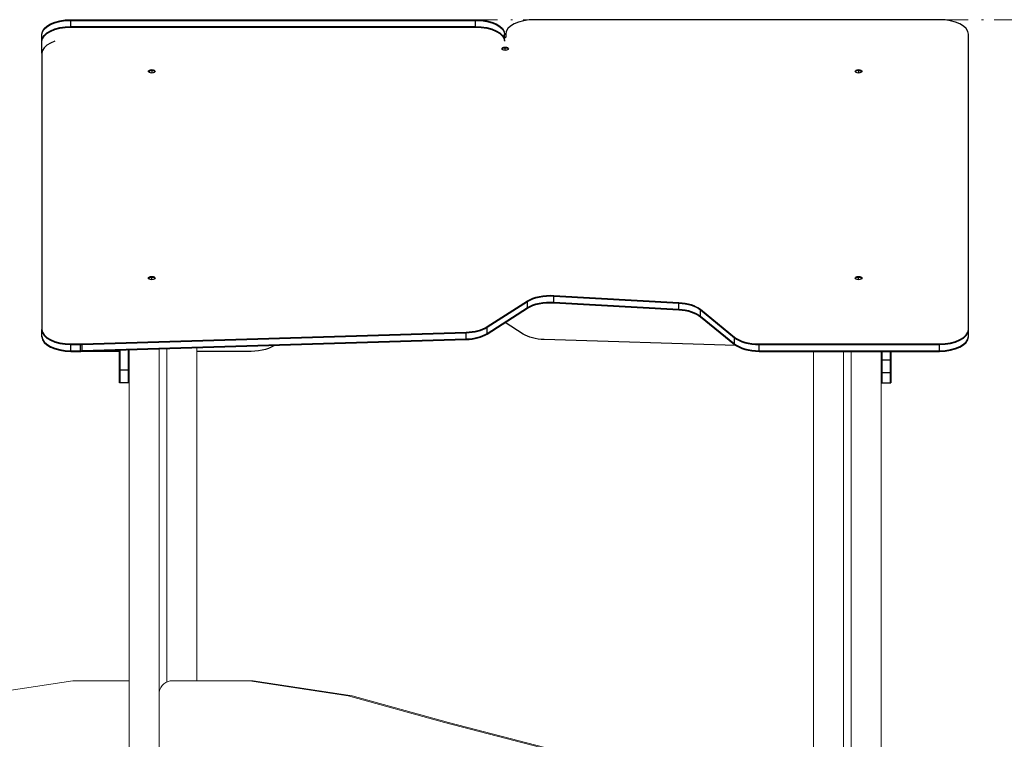
# Model space of a CAD drawing. Units: inches. Extents: x -130 to 163, y -176 to 186.
# Drawn here: x -9 to 42, y -126 to -88 of the extents above; entities that cross this region are included whole.
import ezdxf

# ---------------------------------------------------------------- set-up
doc = ezdxf.new("R2010")
doc.units = ezdxf.units.IN
doc.header["$MEASUREMENT"] = 0
doc.linetypes.add('Dot & Dashed', pattern=[2.638889, 1.388889, -0.694444, 0, -0.555556])
doc.layers.add('0_Pen_No__1', color=7, linetype='Continuous', lineweight=30)
doc.layers.add('Structural - Bearing_Pen_No__1', color=7, linetype='Continuous', lineweight=30)
for name, color, linetype, lineweight, true_color in [('0_Pen_No__6', 7, 'Continuous', 5, 0x5aaaf2), ('A-FLOR_Pen_No__2', 7, 'Continuous', 5, 0x747474), ('A-NPLT_Pen_No__2', 7, 'Continuous', 5, 0x747474)]:
    doc.layers.add(name, color=color, linetype=linetype, lineweight=lineweight, true_color=true_color)

msp = doc.modelspace()

# ---------------------------------------------------------------- linework, layer by layer
at = {"layer": '0_Pen_No__1', "color": 7, "linetype": 'Continuous', "lineweight": 30}
for p, q in [((-7.855, -88.671), (-7.666, -88.556)), ((-7.855, -88.705), (-7.666, -88.59)), ((-7.666, -88.556), (-7.437, -88.462)), ((-7.666, -88.59), (-7.437, -88.496)), ((-7.437, -88.462), (-7.175, -88.392)), ((-7.437, -88.496), (-7.175, -88.426)), ((-7.175, -88.392), (-6.89, -88.348)), ((-7.175, -88.426), (-6.89, -88.383)), ((-6.89, -88.348), (-6.594, -88.334)), ((-6.89, -88.383), (-6.594, -88.368)), ((-6.594, -88.368), (-6.594, -88.334)), ((-6.594, -88.334), (14.596, -88.334)), ((-6.594, -88.368), (14.596, -88.368)), ((-6.594, -88.689), (-6.594, -88.368)), ((14.596, -88.368), (14.596, -88.334)), ((14.596, -88.334), (14.891, -88.348)), ((14.596, -88.368), (14.891, -88.383)), ((14.596, -88.689), (14.596, -88.368)), ((14.891, -88.348), (15.176, -88.392)), ((14.891, -88.383), (15.176, -88.426)), ((15.176, -88.392), (15.438, -88.462)), ((15.176, -88.426), (15.438, -88.496)), ((15.438, -88.462), (15.667, -88.556)), ((15.438, -88.496), (15.667, -88.59)), ((15.667, -88.556), (15.856, -88.671)), ((15.667, -88.59), (15.856, -88.705)), ((16.616, -88.556), (16.427, -88.671)), ((16.846, -88.462), (16.616, -88.556)), ((17.108, -88.392), (16.846, -88.462)), ((17.392, -88.348), (17.108, -88.392)), ((17.688, -88.334), (17.392, -88.348)), ((38.878, -88.334), (17.688, -88.334)), ((39.174, -88.348), (38.878, -88.334)), ((39.458, -88.392), (39.174, -88.348)), ((39.72, -88.462), (39.458, -88.392)), ((39.95, -88.556), (39.72, -88.462)), ((40.138, -88.671), (39.95, -88.556)), ((-8.11, -89.092), (-8.081, -88.944)), ((-8.11, -89.126), (-8.081, -88.978)), ((-8.11, -89.126), (-8.11, -89.092)), ((-8.11, -89.447), (-8.11, -89.126)), ((-8.081, -88.944), (-7.995, -88.802)), ((-8.081, -88.978), (-7.995, -88.836)), ((-8.081, -89.299), (-7.995, -89.157)), ((-7.995, -88.802), (-7.855, -88.671)), ((-7.995, -88.836), (-7.855, -88.705)), ((-7.995, -89.157), (-7.855, -89.026)), ((-7.995, -89.191), (-7.855, -89.06)), ((-7.855, -89.026), (-7.666, -88.911)), ((-7.855, -89.06), (-7.666, -88.945)), ((-7.666, -88.911), (-7.437, -88.817)), ((-7.666, -88.945), (-7.437, -88.851)), ((-7.437, -88.817), (-7.175, -88.746)), ((-7.437, -88.851), (-7.175, -88.781)), ((-7.175, -88.746), (-6.89, -88.703)), ((-7.175, -88.781), (-6.89, -88.738)), ((-6.89, -88.703), (-6.594, -88.689)), ((-6.89, -88.738), (-6.594, -88.723)), ((-6.594, -88.723), (-6.594, -88.689)), ((-6.594, -88.689), (14.596, -88.689)), ((-6.594, -88.723), (14.596, -88.723)), ((14.596, -88.723), (14.596, -88.689)), ((14.596, -88.689), (14.891, -88.703)), ((14.596, -88.723), (14.891, -88.738)), ((14.891, -88.703), (15.176, -88.746)), ((14.891, -88.738), (15.176, -88.781)), ((15.176, -88.746), (15.438, -88.817)), ((15.176, -88.781), (15.438, -88.851)), ((15.438, -88.817), (15.667, -88.911)), ((15.438, -88.851), (15.667, -88.945)), ((15.667, -88.911), (15.856, -89.026)), ((15.667, -88.945), (15.856, -89.06)), ((15.856, -88.671), (15.996, -88.802)), ((15.856, -88.705), (15.996, -88.836)), ((15.856, -89.026), (15.996, -89.157)), ((15.856, -89.06), (15.996, -89.191)), ((15.996, -88.802), (16.082, -88.944)), ((15.996, -88.836), (16.082, -88.978)), ((15.996, -89.157), (16.082, -89.299)), ((16.082, -88.944), (16.111, -89.092)), ((16.082, -88.978), (16.111, -89.126)), ((16.111, -89.126), (16.111, -89.092)), ((16.111, -89.43), (16.111, -89.126)), ((16.201, -88.944), (16.172, -89.092)), ((16.172, -89.092), (16.172, -89.228)), ((16.287, -88.802), (16.201, -88.944)), ((16.427, -88.671), (16.287, -88.802)), ((40.278, -88.802), (40.138, -88.671)), ((40.365, -88.944), (40.278, -88.802)), ((40.394, -89.092), (40.365, -88.944)), ((40.394, -104.552), (40.394, -89.092)), ((-8.11, -89.447), (-8.081, -89.299)), ((-8.11, -89.481), (-8.081, -89.333)), ((-8.11, -89.481), (-8.11, -89.447)), ((-8.11, -90.092), (-8.11, -89.481)), ((-8.081, -89.333), (-7.995, -89.191)), ((-7.855, -89.671), (-7.995, -89.802)), ((-7.666, -89.556), (-7.855, -89.671)), ((-7.442, -89.464), (-7.666, -89.556)), ((15.996, -89.191), (16.082, -89.333)), ((16.082, -89.299), (16.11, -89.441)), ((16.082, -89.333), (16.108, -89.464)), ((16.111, -89.228), (16.115, -89.249)), ((16.111, -89.263), (16.115, -89.283)), ((16.136, -89.287), (16.111, -89.302)), ((16.115, -89.249), (16.128, -89.269)), ((16.115, -89.283), (16.123, -89.295)), ((16.128, -89.269), (16.142, -89.282)), ((16.156, -89.269), (16.136, -89.287)), ((16.168, -89.249), (16.156, -89.269)), ((16.172, -89.228), (16.168, -89.249)), ((-8.081, -89.944), (-8.11, -90.092)), ((-8.11, -90.092), (-8.11, -104.552)), ((-7.995, -89.802), (-8.081, -89.944)), ((15.965, -89.857), (15.978, -89.823)), ((15.978, -89.891), (15.965, -89.857)), ((15.971, -89.874), (15.978, -89.857)), ((15.978, -89.823), (16.016, -89.794)), ((15.978, -89.857), (16.016, -89.828)), ((16.016, -89.919), (15.978, -89.891)), ((16.016, -89.794), (16.074, -89.775)), ((16.016, -89.828), (16.074, -89.809)), ((16.074, -89.938), (16.016, -89.919)), ((16.074, -89.775), (16.142, -89.768)), ((16.074, -89.809), (16.142, -89.803)), ((16.142, -89.945), (16.074, -89.938)), ((16.142, -89.768), (16.21, -89.775)), ((16.142, -89.768), (16.142, -89.803)), ((16.142, -89.945), (16.142, -89.803)), ((16.142, -89.803), (16.21, -89.809)), ((16.21, -89.938), (16.142, -89.945)), ((16.21, -89.775), (16.267, -89.794)), ((16.21, -89.809), (16.267, -89.828)), ((16.267, -89.919), (16.21, -89.938)), ((16.267, -89.794), (16.305, -89.823)), ((16.267, -89.828), (16.305, -89.857)), ((16.305, -89.891), (16.267, -89.919)), ((16.305, -89.823), (16.319, -89.857)), ((16.319, -89.857), (16.305, -89.891)), ((16.305, -89.857), (16.312, -89.874)), ((-2.539, -91.038), (-2.526, -91.004)), ((-2.526, -91.072), (-2.539, -91.038)), ((-2.533, -91.055), (-2.526, -91.038)), ((-2.526, -91.004), (-2.487, -90.975)), ((-2.526, -91.038), (-2.487, -91.01)), ((-2.487, -91.1), (-2.526, -91.072)), ((-2.487, -90.975), (-2.43, -90.956)), ((-2.487, -91.01), (-2.43, -90.99)), ((-2.43, -91.12), (-2.487, -91.1)), ((-2.43, -90.956), (-2.362, -90.949)), ((-2.43, -90.99), (-2.362, -90.984)), ((-2.362, -91.126), (-2.43, -91.12)), ((-2.362, -90.949), (-2.362, -90.984)), ((-2.362, -90.949), (-2.294, -90.956)), ((-2.362, -90.984), (-2.362, -91.126)), ((-2.362, -90.984), (-2.294, -90.99)), ((-2.294, -91.12), (-2.362, -91.126)), ((-2.294, -90.956), (-2.237, -90.975)), ((-2.294, -90.99), (-2.237, -91.01)), ((-2.237, -91.1), (-2.294, -91.12)), ((-2.237, -90.975), (-2.199, -91.004)), ((-2.237, -91.01), (-2.199, -91.038)), ((-2.199, -91.072), (-2.237, -91.1)), ((-2.199, -91.004), (-2.185, -91.038)), ((-2.185, -91.038), (-2.199, -91.072)), ((-2.199, -91.038), (-2.192, -91.055)), ((34.469, -91.038), (34.482, -91.004)), ((34.482, -91.072), (34.469, -91.038)), ((34.475, -91.055), (34.482, -91.038)), ((34.482, -91.004), (34.52, -90.975)), ((34.482, -91.038), (34.52, -91.01)), ((34.52, -91.1), (34.482, -91.072)), ((34.52, -90.975), (34.578, -90.956)), ((34.52, -91.01), (34.578, -90.99)), ((34.578, -91.12), (34.52, -91.1)), ((34.578, -90.956), (34.646, -90.949)), ((34.578, -90.99), (34.646, -90.984)), ((34.646, -91.126), (34.578, -91.12)), ((34.646, -90.949), (34.646, -90.984)), ((34.646, -90.949), (34.713, -90.956)), ((34.646, -90.984), (34.646, -91.126)), ((34.646, -90.984), (34.713, -90.99)), ((34.713, -91.12), (34.646, -91.126)), ((34.713, -90.956), (34.771, -90.975)), ((34.713, -90.99), (34.771, -91.01)), ((34.771, -91.1), (34.713, -91.12)), ((34.771, -90.975), (34.809, -91.004)), ((34.771, -91.01), (34.809, -91.038)), ((34.809, -91.072), (34.771, -91.1)), ((34.809, -91.004), (34.823, -91.038)), ((34.809, -91.038), (34.816, -91.055)), ((34.823, -91.038), (34.809, -91.072)), ((-2.539, -101.864), (-2.526, -101.831)), ((-2.526, -101.898), (-2.539, -101.864)), ((-2.533, -101.882), (-2.526, -101.865)), ((-2.526, -101.831), (-2.487, -101.802)), ((-2.526, -101.865), (-2.487, -101.836)), ((-2.487, -101.927), (-2.526, -101.898)), ((-2.487, -101.802), (-2.43, -101.783)), ((-2.487, -101.836), (-2.43, -101.817)), ((-2.43, -101.946), (-2.487, -101.927)), ((-2.43, -101.783), (-2.362, -101.776)), ((-2.43, -101.817), (-2.362, -101.81)), ((-2.362, -101.953), (-2.43, -101.946)), ((-2.362, -101.776), (-2.362, -101.81)), ((-2.362, -101.776), (-2.294, -101.783)), ((-2.362, -101.953), (-2.362, -101.81)), ((-2.362, -101.81), (-2.294, -101.817)), ((-2.294, -101.946), (-2.362, -101.953)), ((-2.294, -101.783), (-2.237, -101.802)), ((-2.294, -101.817), (-2.237, -101.836)), ((-2.237, -101.927), (-2.294, -101.946)), ((-2.237, -101.802), (-2.199, -101.831)), ((-2.237, -101.836), (-2.199, -101.865)), ((-2.199, -101.898), (-2.237, -101.927)), ((-2.199, -101.831), (-2.185, -101.864)), ((-2.185, -101.864), (-2.199, -101.898)), ((-2.199, -101.865), (-2.192, -101.882)), ((34.469, -101.864), (34.482, -101.831)), ((34.482, -101.898), (34.469, -101.864)), ((34.475, -101.882), (34.482, -101.865)), ((34.482, -101.831), (34.52, -101.802)), ((34.482, -101.865), (34.52, -101.836)), ((34.52, -101.927), (34.482, -101.898)), ((34.52, -101.802), (34.578, -101.783)), ((34.52, -101.836), (34.578, -101.817)), ((34.578, -101.946), (34.52, -101.927)), ((34.578, -101.783), (34.646, -101.776)), ((34.578, -101.817), (34.646, -101.81)), ((34.646, -101.953), (34.578, -101.946)), ((34.646, -101.776), (34.646, -101.81)), ((34.646, -101.776), (34.713, -101.783)), ((34.646, -101.953), (34.646, -101.81)), ((34.646, -101.81), (34.713, -101.817)), ((34.713, -101.946), (34.646, -101.953)), ((34.713, -101.783), (34.771, -101.802)), ((34.713, -101.817), (34.771, -101.836)), ((34.771, -101.927), (34.713, -101.946)), ((34.771, -101.802), (34.809, -101.831)), ((34.771, -101.836), (34.809, -101.865)), ((34.809, -101.898), (34.771, -101.927)), ((34.809, -101.831), (34.823, -101.864)), ((34.823, -101.864), (34.809, -101.898)), ((34.809, -101.865), (34.816, -101.882)), ((15.2, -104.403), (17.319, -103.052)), ((15.2, -104.438), (17.319, -103.087)), ((17.319, -103.052), (17.448, -102.981)), ((17.319, -103.087), (17.448, -103.015)), ((17.319, -103.087), (17.319, -103.052)), ((17.319, -103.407), (17.319, -103.087)), ((17.448, -102.981), (17.593, -102.917)), ((17.448, -103.015), (17.593, -102.952)), ((17.593, -102.917), (17.754, -102.864)), ((17.593, -102.952), (17.754, -102.898)), ((17.754, -102.864), (17.927, -102.821)), ((17.754, -102.898), (17.927, -102.856)), ((17.927, -102.821), (18.109, -102.79)), ((17.927, -102.856), (18.109, -102.824)), ((18.109, -102.79), (18.298, -102.77)), ((18.109, -102.824), (18.298, -102.804)), ((18.298, -102.77), (18.49, -102.762)), ((18.298, -102.804), (18.49, -102.797)), ((18.49, -102.762), (18.683, -102.767)), ((18.49, -102.797), (18.683, -102.802)), ((18.683, -102.767), (25.239, -103.139)), ((18.683, -102.802), (18.683, -102.767)), ((18.683, -103.122), (18.683, -102.802)), ((18.683, -102.802), (25.239, -103.174)), ((15.2, -104.758), (17.319, -103.407)), ((15.2, -104.793), (17.319, -103.442)), ((17.319, -103.407), (17.448, -103.335)), ((17.319, -103.442), (17.448, -103.37)), ((17.319, -103.442), (17.319, -103.407)), ((17.448, -103.335), (17.593, -103.272)), ((17.448, -103.37), (17.593, -103.307)), ((17.593, -103.272), (17.754, -103.219)), ((17.593, -103.307), (17.754, -103.253)), ((17.754, -103.219), (17.927, -103.176)), ((17.754, -103.253), (17.927, -103.21)), ((17.927, -103.176), (18.109, -103.144)), ((17.927, -103.21), (18.109, -103.179)), ((18.109, -103.144), (18.298, -103.125)), ((18.109, -103.179), (18.298, -103.159)), ((18.298, -103.125), (18.49, -103.117)), ((18.298, -103.159), (18.49, -103.152)), ((18.49, -103.117), (18.683, -103.122)), ((18.49, -103.152), (18.683, -103.157)), ((18.683, -103.157), (18.683, -103.122)), ((18.683, -103.122), (25.239, -103.494)), ((18.683, -103.157), (25.239, -103.529)), ((25.239, -103.174), (25.239, -103.139)), ((25.239, -103.139), (25.409, -103.154)), ((25.239, -103.494), (25.239, -103.174)), ((25.239, -103.174), (25.409, -103.188)), ((25.239, -103.529), (25.239, -103.494)), ((25.239, -103.494), (25.409, -103.509)), ((25.239, -103.529), (25.409, -103.543)), ((25.409, -103.154), (25.573, -103.178)), ((25.409, -103.188), (25.573, -103.212)), ((25.409, -103.509), (25.573, -103.533)), ((25.409, -103.543), (25.573, -103.567)), ((25.573, -103.178), (25.732, -103.211)), ((25.573, -103.212), (25.732, -103.245)), ((25.573, -103.533), (25.732, -103.566)), ((25.573, -103.567), (25.732, -103.6)), ((25.732, -103.211), (25.882, -103.253)), ((25.732, -103.245), (25.882, -103.287)), ((25.732, -103.566), (25.882, -103.608)), ((25.732, -103.6), (25.882, -103.642)), ((25.882, -103.253), (26.021, -103.303)), ((25.882, -103.287), (26.021, -103.338)), ((25.882, -103.608), (26.021, -103.658)), ((26.021, -103.303), (26.148, -103.361)), ((26.021, -103.338), (26.148, -103.395)), ((26.148, -103.361), (26.262, -103.425)), ((26.148, -103.395), (26.262, -103.46)), ((26.262, -103.425), (26.36, -103.496)), ((26.262, -103.46), (26.36, -103.53)), ((26.36, -103.53), (26.36, -103.496)), ((26.36, -103.496), (28.145, -104.949)), ((26.36, -103.851), (26.36, -103.53)), ((26.36, -103.53), (28.145, -104.984)), ((25.882, -103.642), (26.021, -103.692)), ((26.021, -103.658), (26.148, -103.716)), ((26.021, -103.692), (26.148, -103.75)), ((26.148, -103.716), (26.262, -103.78)), ((26.148, -103.75), (26.262, -103.815)), ((26.262, -103.78), (26.36, -103.851)), ((26.262, -103.815), (26.36, -103.885)), ((26.36, -103.885), (26.36, -103.851)), ((26.36, -103.851), (28.145, -105.304)), ((26.36, -103.885), (28.145, -105.338)), ((-8.11, -104.587), (-8.11, -104.552)), ((-8.11, -104.552), (-8.081, -104.7)), ((-8.11, -104.907), (-8.11, -104.587)), ((-8.11, -104.587), (-8.081, -104.735)), ((14.416, -104.665), (14.567, -104.64)), ((14.567, -104.64), (14.712, -104.607)), ((14.567, -104.674), (14.712, -104.641)), ((14.712, -104.607), (14.85, -104.566)), ((14.712, -104.641), (14.85, -104.6)), ((14.85, -104.566), (14.978, -104.518)), ((14.85, -104.6), (14.978, -104.552)), ((14.978, -104.518), (15.095, -104.463)), ((14.978, -104.552), (15.095, -104.498)), ((15.095, -104.463), (15.2, -104.403)), ((15.095, -104.498), (15.2, -104.438)), ((15.2, -104.438), (15.2, -104.403)), ((15.2, -104.758), (15.2, -104.438)), ((17.083, -104.793), (16.142, -104.193)), ((40.365, -104.7), (40.394, -104.552)), ((40.365, -104.735), (40.394, -104.587)), ((40.394, -104.587), (40.394, -104.552)), ((40.394, -104.907), (40.394, -104.587)), ((-8.11, -104.942), (-8.11, -104.907)), ((-8.11, -104.907), (-8.081, -105.055)), ((-8.11, -104.942), (-8.081, -105.09)), ((-8.081, -104.7), (-7.995, -104.842)), ((-8.081, -104.735), (-7.995, -104.877)), ((-8.081, -105.055), (-7.995, -105.197)), ((-8.081, -105.09), (-7.995, -105.232)), ((-7.995, -104.842), (-7.855, -104.973)), ((-7.995, -104.877), (-7.855, -105.008)), ((-7.855, -104.973), (-7.666, -105.088)), ((-7.855, -105.008), (-7.666, -105.123)), ((-7.666, -105.088), (-7.437, -105.183)), ((-7.666, -105.123), (-7.437, -105.217)), ((-6.002, -105.309), (14.101, -104.692)), ((-6.002, -105.343), (14.101, -104.727)), ((-6.002, -105.664), (14.101, -105.047)), ((-6.002, -105.698), (14.101, -105.081)), ((14.101, -104.692), (14.259, -104.683)), ((14.101, -104.727), (14.101, -104.692)), ((14.101, -104.727), (14.259, -104.717)), ((14.101, -105.047), (14.101, -104.727)), ((14.101, -105.047), (14.259, -105.038)), ((14.101, -105.081), (14.101, -105.047)), ((14.101, -105.081), (14.259, -105.072)), ((14.259, -104.683), (14.416, -104.665)), ((14.259, -104.717), (14.416, -104.7)), ((14.259, -105.038), (14.416, -105.02)), ((14.259, -105.072), (14.416, -105.055)), ((14.416, -104.7), (14.567, -104.674)), ((14.416, -105.02), (14.567, -104.995)), ((14.416, -105.055), (14.567, -105.029)), ((14.567, -104.995), (14.712, -104.961)), ((14.567, -105.029), (14.712, -104.996)), ((14.712, -104.961), (14.85, -104.921)), ((14.712, -104.996), (14.85, -104.955)), ((14.85, -104.921), (14.978, -104.873)), ((14.85, -104.955), (14.978, -104.907)), ((14.978, -104.873), (15.095, -104.818)), ((14.978, -104.907), (15.095, -104.853)), ((15.095, -104.818), (15.2, -104.758)), ((15.095, -104.853), (15.2, -104.793)), ((15.2, -104.793), (15.2, -104.758)), ((17.188, -104.853), (17.083, -104.793)), ((17.306, -104.907), (17.188, -104.853)), ((17.434, -104.955), (17.306, -104.907)), ((17.571, -104.996), (17.434, -104.955)), ((17.716, -105.029), (17.571, -104.996)), ((17.868, -105.055), (17.716, -105.029)), ((18.024, -105.072), (17.868, -105.055)), ((18.183, -105.081), (18.024, -105.072)), ((28.217, -105.389), (18.183, -105.081)), ((28.145, -104.984), (28.145, -104.949)), ((28.145, -104.949), (28.257, -105.028)), ((28.145, -105.304), (28.145, -104.984)), ((28.145, -104.984), (28.257, -105.062)), ((28.257, -105.028), (28.387, -105.099)), ((28.257, -105.062), (28.387, -105.134)), ((28.387, -105.099), (28.535, -105.161)), ((28.387, -105.134), (28.535, -105.196)), ((28.535, -105.161), (28.697, -105.214)), ((39.72, -105.183), (39.95, -105.088)), ((39.72, -105.217), (39.95, -105.123)), ((39.95, -105.088), (40.138, -104.973)), ((39.95, -105.123), (40.138, -105.008)), ((40.138, -104.973), (40.278, -104.842)), ((40.138, -105.008), (40.278, -104.877)), ((40.278, -104.842), (40.365, -104.7)), ((40.278, -104.877), (40.365, -104.735)), ((40.278, -105.197), (40.365, -105.055)), ((40.278, -105.232), (40.365, -105.09)), ((40.365, -105.055), (40.394, -104.907)), ((40.365, -105.09), (40.394, -104.942)), ((40.394, -104.942), (40.394, -104.907)), ((-7.995, -105.197), (-7.855, -105.328)), ((-7.995, -105.232), (-7.855, -105.363)), ((-7.855, -105.328), (-7.666, -105.443)), ((-7.855, -105.363), (-7.666, -105.478)), ((-7.666, -105.443), (-7.437, -105.537)), ((-7.666, -105.478), (-7.437, -105.572)), ((-7.437, -105.183), (-7.175, -105.253)), ((-7.437, -105.217), (-7.175, -105.287)), ((-7.437, -105.537), (-7.175, -105.607)), ((-7.437, -105.572), (-7.175, -105.642)), ((-7.175, -105.253), (-6.89, -105.296)), ((-7.175, -105.287), (-6.89, -105.33)), ((-7.175, -105.607), (-6.89, -105.651)), ((-7.175, -105.642), (-6.89, -105.685)), ((-6.89, -105.296), (-6.594, -105.31)), ((-6.89, -105.33), (-6.594, -105.345)), ((-6.89, -105.651), (-6.594, -105.665)), ((-6.594, -105.345), (-6.594, -105.31)), ((-6.594, -105.31), (-6.095, -105.31)), ((-6.594, -105.665), (-6.594, -105.345)), ((-6.594, -105.345), (-6.095, -105.345)), ((-6.594, -105.7), (-6.594, -105.665)), ((-6.594, -105.665), (-6.095, -105.665)), ((-6.095, -105.345), (-6.095, -105.31)), ((-6.095, -105.31), (-6.084, -105.31)), ((-6.095, -105.665), (-6.095, -105.345)), ((-6.095, -105.345), (-6.084, -105.345)), ((-6.095, -105.7), (-6.095, -105.665)), ((-6.095, -105.665), (-6.084, -105.665)), ((-6.084, -105.31), (-6.072, -105.31)), ((-6.084, -105.345), (-6.072, -105.345)), ((-6.084, -105.665), (-6.072, -105.665)), ((-6.072, -105.31), (-6.06, -105.31)), ((-6.072, -105.345), (-6.06, -105.345)), ((-6.072, -105.665), (-6.06, -105.665)), ((-6.06, -105.31), (-6.049, -105.31)), ((-6.06, -105.345), (-6.049, -105.344)), ((-6.06, -105.665), (-6.049, -105.665)), ((-6.049, -105.31), (-6.037, -105.31)), ((-6.049, -105.344), (-6.037, -105.344)), ((-6.049, -105.665), (-6.037, -105.665)), ((-6.037, -105.31), (-6.026, -105.309)), ((-6.037, -105.344), (-6.026, -105.344)), ((-6.037, -105.665), (-6.026, -105.664)), ((-6.026, -105.309), (-6.014, -105.309)), ((-6.026, -105.344), (-6.014, -105.344)), ((-6.026, -105.664), (-6.014, -105.664)), ((-6.014, -105.309), (-6.002, -105.309)), ((-6.014, -105.344), (-6.002, -105.343)), ((-6.014, -105.664), (-6.002, -105.664)), ((-6.002, -105.343), (-6.002, -105.309)), ((-6.002, -105.664), (-6.002, -105.343)), ((-6.002, -105.698), (-6.002, -105.664)), ((3.229, -105.675), (3.039, -105.694)), ((3.412, -105.645), (3.229, -105.675)), ((3.587, -105.603), (3.412, -105.645)), ((3.749, -105.551), (3.587, -105.603)), ((3.896, -105.489), (3.749, -105.551)), ((4.027, -105.417), (3.896, -105.489)), ((4.066, -105.389), (4.027, -105.417)), ((28.145, -105.338), (28.145, -105.304)), ((28.145, -105.304), (28.257, -105.383)), ((28.145, -105.338), (28.257, -105.417)), ((28.257, -105.383), (28.387, -105.454)), ((28.257, -105.417), (28.387, -105.489)), ((28.387, -105.454), (28.535, -105.516)), ((28.387, -105.489), (28.535, -105.551)), ((28.535, -105.196), (28.697, -105.248)), ((28.535, -105.516), (28.697, -105.569)), ((28.535, -105.551), (28.697, -105.603)), ((28.697, -105.214), (28.871, -105.255)), ((28.697, -105.248), (28.871, -105.29)), ((28.697, -105.569), (28.871, -105.61)), ((28.697, -105.603), (28.871, -105.645)), ((28.871, -105.255), (29.054, -105.286)), ((28.871, -105.29), (29.054, -105.32)), ((28.871, -105.61), (29.054, -105.641)), ((28.871, -105.645), (29.054, -105.675)), ((29.054, -105.286), (29.244, -105.304)), ((29.054, -105.32), (29.244, -105.339)), ((29.054, -105.641), (29.244, -105.659)), ((29.054, -105.675), (29.244, -105.694)), ((29.244, -105.304), (29.437, -105.31)), ((29.244, -105.339), (29.437, -105.345)), ((29.244, -105.659), (29.437, -105.665)), ((29.437, -105.345), (29.437, -105.31)), ((29.437, -105.31), (38.878, -105.31)), ((29.437, -105.665), (29.437, -105.345)), ((29.437, -105.345), (38.878, -105.345)), ((29.437, -105.7), (29.437, -105.665)), ((29.437, -105.665), (38.878, -105.665)), ((38.878, -105.31), (39.174, -105.296)), ((38.878, -105.345), (38.878, -105.31)), ((38.878, -105.345), (39.174, -105.33)), ((38.878, -105.665), (38.878, -105.345)), ((38.878, -105.665), (39.174, -105.651)), ((38.878, -105.7), (38.878, -105.665)), ((39.174, -105.296), (39.458, -105.253)), ((39.174, -105.33), (39.458, -105.287)), ((39.174, -105.651), (39.458, -105.607)), ((39.174, -105.685), (39.458, -105.642)), ((39.458, -105.253), (39.72, -105.183)), ((39.458, -105.287), (39.72, -105.217)), ((39.458, -105.607), (39.72, -105.537)), ((39.458, -105.642), (39.72, -105.572)), ((39.72, -105.537), (39.95, -105.443)), ((39.72, -105.572), (39.95, -105.478)), ((39.95, -105.443), (40.138, -105.328)), ((39.95, -105.478), (40.138, -105.363)), ((40.138, -105.328), (40.278, -105.197)), ((40.138, -105.363), (40.278, -105.232)), ((-6.89, -105.685), (-6.594, -105.7)), ((-6.594, -105.7), (-6.095, -105.7)), ((-6.095, -105.7), (-6.084, -105.7)), ((-6.084, -105.7), (-6.072, -105.7)), ((-6.072, -105.7), (-6.06, -105.699)), ((-6.06, -105.699), (-6.049, -105.699)), ((-6.049, -105.699), (-6.037, -105.699)), ((-4.056, -105.7), (-6.049, -105.7)), ((-6.037, -105.699), (-6.026, -105.699)), ((-6.026, -105.699), (-6.014, -105.699)), ((-6.014, -105.699), (-6.002, -105.698)), ((-3.583, -105.7), (-3.583, -105.7)), ((2.847, -105.7), (0, -105.7)), ((3.039, -105.694), (2.847, -105.7)), ((29.244, -105.694), (29.437, -105.7)), ((29.437, -105.7), (38.878, -105.7)), ((38.878, -105.7), (39.174, -105.685))]:
    msp.add_line(p, q, dxfattribs=at)
at = {"layer": '0_Pen_No__6', "color": 143, "linetype": 'Continuous', "lineweight": 5, "true_color": 0x5aaaf2}
for p, q in [((-6.496, -122.946), (-11.669, -123.739)), ((-3.543, -122.946), (-6.496, -122.946)), ((-1.881, -123.301), (-1.811, -123.199)), ((-1.811, -123.199), (-1.723, -123.112)), ((-1.723, -123.112), (-1.622, -123.041)), ((-1.622, -123.041), (-1.51, -122.989)), ((-1.51, -122.989), (-1.391, -122.957)), ((-1.391, -122.957), (-1.268, -122.946)), ((-1.268, -122.946), (2.748, -122.946)), ((2.748, -122.946), (2.953, -122.946)), ((2.748, -122.946), (7.921, -123.739)), ((2.953, -122.946), (8.126, -123.739)), ((-1.976, -123.655), (-1.966, -123.532)), ((-1.976, -127.671), (-1.976, -123.655)), ((-1.966, -123.532), (-1.934, -123.412)), ((-1.934, -123.412), (-1.881, -123.301)), ((7.921, -123.739), (12.967, -125.128)), ((8.126, -123.739), (13.172, -125.128)), ((12.967, -125.128), (20.303, -127.03)), ((13.172, -125.128), (20.508, -127.03))]:
    msp.add_line(p, q, dxfattribs=at)
at = {"layer": 'A-FLOR_Pen_No__2', "color": 8, "linetype": 'Continuous', "lineweight": 5, "true_color": 0x747474}
for p, q in [((-1.969, -123.567), (-1.969, -105.575)), ((-1.575, -123.019), (-1.575, -105.562)), ((0, -122.946), (0, -105.514)), ((32.283, -127.671), (32.283, -105.7)), ((33.858, -127.751), (33.858, -105.7)), ((34.252, -161.726), (34.252, -105.7)), ((35.827, -161.726), (35.827, -106.812)), ((-3.543, -161.726), (-3.543, -107.357))]:
    msp.add_line(p, q, dxfattribs=at)
at = {"layer": 'A-NPLT_Pen_No__2', "color": 8, "linetype": 'Dot & Dashed', "lineweight": 5, "true_color": 0x747474}
msp.add_line((0.654, -88.334), (132.48, -88.334), dxfattribs=at)
at = {"layer": 'Structural - Bearing_Pen_No__1', "color": 7, "linetype": 'Continuous', "lineweight": 30}
for p, q in [((-4.056, -106.692), (-4.056, -105.639)), ((-4.016, -106.692), (-4.016, -105.637)), ((-3.583, -106.692), (-3.583, -105.624)), ((-3.583, -106.692), (-3.583, -105.624)), ((-3.543, -106.692), (-3.543, -105.623)), ((35.827, -105.7), (35.827, -106.145)), ((35.827, -106.145), (35.866, -106.145)), ((35.827, -106.145), (35.827, -106.563)), ((35.866, -105.7), (35.866, -106.145)), ((35.866, -106.145), (35.866, -106.563)), ((35.867, -105.7), (35.867, -106.145)), ((35.867, -106.145), (36.3, -106.145)), ((35.867, -106.145), (35.867, -106.563)), ((36.3, -105.7), (36.3, -106.145)), ((36.3, -106.145), (36.339, -106.145)), ((36.3, -106.145), (36.3, -106.563)), ((36.339, -105.7), (36.339, -106.145)), ((36.339, -106.145), (36.339, -106.563)), ((-4.056, -107.127), (-4.056, -106.692)), ((-4.016, -106.692), (-4.056, -106.692)), ((-3.583, -106.692), (-4.016, -106.692)), ((-4.016, -107.127), (-4.016, -106.692)), ((-3.583, -107.127), (-3.583, -106.692)), ((-3.543, -106.692), (-3.583, -106.692)), ((-3.583, -107.127), (-3.583, -106.692)), ((-3.543, -107.127), (-3.543, -106.692)), ((35.827, -106.563), (35.827, -106.798)), ((35.866, -106.563), (35.866, -106.798)), ((35.867, -106.563), (35.867, -106.798)), ((36.3, -106.563), (36.3, -106.798)), ((36.339, -106.563), (36.339, -106.798)), ((-4.056, -107.357), (-4.056, -107.127)), ((-4.016, -107.357), (-4.016, -107.127)), ((-3.583, -107.357), (-3.583, -107.127)), ((-3.583, -107.357), (-3.583, -107.127)), ((-3.543, -107.357), (-3.543, -107.127)), ((35.827, -106.798), (35.827, -106.812)), ((35.827, -106.812), (35.866, -106.812)), ((35.866, -106.798), (35.866, -106.812)), ((35.866, -106.812), (35.866, -107.34)), ((35.867, -106.798), (35.867, -106.812)), ((35.867, -106.812), (36.3, -106.812)), ((35.867, -106.812), (35.867, -107.34)), ((36.3, -106.798), (36.3, -106.812)), ((36.3, -106.812), (36.339, -106.812)), ((36.3, -106.812), (36.3, -107.34)), ((36.339, -106.798), (36.339, -106.812)), ((36.339, -106.812), (36.339, -107.34)), ((-4.016, -107.357), (-4.056, -107.357)), ((-3.583, -107.357), (-4.016, -107.357)), ((-3.543, -107.357), (-3.583, -107.357)), ((35.827, -107.34), (35.866, -107.34)), ((35.827, -107.357), (35.866, -107.357)), ((35.866, -107.34), (35.866, -107.357)), ((35.867, -107.34), (36.3, -107.34)), ((35.867, -107.34), (35.867, -107.357)), ((35.867, -107.357), (36.3, -107.357)), ((36.3, -107.34), (36.339, -107.34)), ((36.3, -107.34), (36.3, -107.357)), ((36.3, -107.357), (36.339, -107.357)), ((36.339, -107.34), (36.339, -107.357))]:
    msp.add_line(p, q, dxfattribs=at)

doc.saveas('drawing.dxf')
